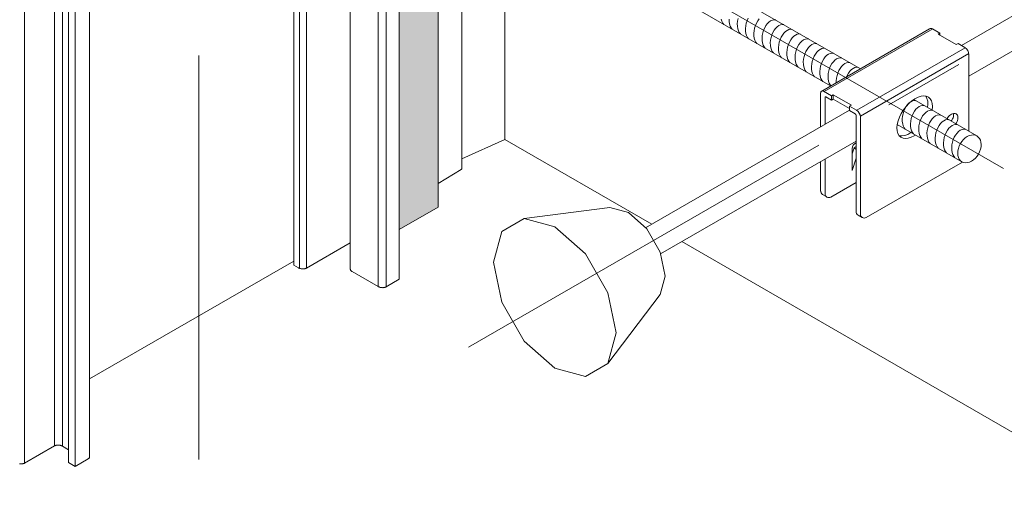
# Model space of a CAD drawing. Extents: x 452 to 852, y -283 to -6.
# Drawn here: x 684 to 688, y -252 to -250 of the extents above; entities that cross this region are included whole.
import ezdxf

# ---------------------------------------------------------------- set-up
doc = ezdxf.new("R2010")
doc.units = 0
doc.header["$MEASUREMENT"] = 0
doc.linetypes.add('CENTER1', pattern=[10, 6.25, -1.25, 1.25, -1.25])
doc.layers.add('スリット', color=7, linetype='CONTINUOUS', lineweight=9)

msp = doc.modelspace()

# ---------------------------------------------------------------- linework, layer by layer
at = {"layer": 'スリット', "color": 7, "linetype": 'Continuous', "lineweight": 9}
for p, q in [((683.9137, -222.8364), (683.9137, -251.6748)), ((683.9511, -222.8379), (683.9511, -251.6764)), ((683.9791, -222.9141), (683.9791, -251.7526)), ((684.0762, -222.8875), (684.0762, -251.7259)), ((683.7752, -222.9164), (683.7752, -251.7548)), ((684.0091, -222.9314), (684.0091, -251.7699)), ((685.0234, -248.5674), (685.0234, -250.8356)), ((685.0498, -248.5827), (685.0498, -250.8504)), ((685.0827, -248.6017), (685.0827, -250.8498)), ((685.2854, -248.7187), (685.2854, -250.8535)), ((685.4145, -248.7932), (685.4145, -250.9354)), ((685.4518, -248.8148), (685.4518, -250.9369)), ((685.5125, -248.8498), (685.5125, -250.9019)), ((685.8034, -249.0178), (685.8034, -250.3872)), ((688.1195, -249.8169), (688.9747, -249.3231)), ((689.0453, -249.444), (688.1543, -249.9585)), ((686.6547, -250.6626), (687.6011, -250.1162)), ((686.0016, -250.2523), (686.6835, -250.646)), ((687.631, -250.2606), (686.7246, -250.7839)), ((685.8004, -250.3919), (685.6935, -250.4578)), ((685.8004, -250.3919), (685.8015, -250.3911)), ((685.8015, -250.3911), (685.8024, -250.3902)), ((685.8024, -250.3902), (685.803, -250.3892)), ((685.803, -250.3892), (685.8033, -250.3882)), ((685.8033, -250.3882), (685.8034, -250.3872)), ((686.0917, -250.6197), (686.4899, -250.5693)), ((686.4899, -250.5693), (686.5752, -250.5921)), ((686.0917, -250.6197), (685.9876, -250.6798)), ((686.0917, -250.6197), (686.2339, -250.6578)), ((686.5752, -250.5921), (686.6605, -250.6678)), ((686.2339, -250.6578), (686.3761, -250.7839)), ((686.6605, -250.6678), (686.723, -250.776)), ((685.9495, -250.822), (685.9876, -250.6798)), ((685.0824, -250.85), (685.2854, -250.7328)), ((686.8235, -250.7268), (694.6849, -255.2656)), ((686.3761, -250.7839), (686.4802, -250.9642)), ((686.723, -250.776), (686.7459, -250.8877)), ((685.0234, -250.8171), (684.0762, -251.364)), ((685.0234, -250.8356), (685.0454, -250.8483)), ((685.0454, -250.8483), (685.0475, -250.8494)), ((685.0475, -250.8494), (685.0498, -250.8504)), ((685.0498, -250.8504), (685.0521, -250.8513)), ((685.0521, -250.8513), (685.0546, -250.852)), ((685.0546, -250.852), (685.057, -250.8526)), ((685.057, -250.8526), (685.0595, -250.853)), ((685.0595, -250.853), (685.0621, -250.8533)), ((685.0621, -250.8533), (685.0646, -250.8535)), ((685.0646, -250.8535), (685.0671, -250.8535)), ((685.0671, -250.8535), (685.0696, -250.8534)), ((685.0696, -250.8534), (685.0721, -250.8532)), ((685.0721, -250.8532), (685.0744, -250.8528)), ((685.0744, -250.8528), (685.0767, -250.8523)), ((685.0767, -250.8523), (685.0788, -250.8516)), ((685.0788, -250.8516), (685.0809, -250.8508)), ((685.0809, -250.8508), (685.0827, -250.8498)), ((685.2854, -250.8535), (685.2855, -250.855)), ((685.2855, -250.855), (685.2858, -250.8565)), ((685.2858, -250.8565), (685.2863, -250.8579)), ((685.2863, -250.8579), (685.2871, -250.8594)), ((685.9876, -251.0082), (685.9495, -250.822)), ((685.2871, -250.8594), (685.2881, -250.8608)), ((685.2881, -250.8608), (685.2894, -250.8622)), ((685.2894, -250.8622), (685.2908, -250.8636)), ((685.2908, -250.8636), (685.2926, -250.8649)), ((685.2926, -250.8649), (685.2945, -250.8661)), ((685.2945, -250.8661), (685.4145, -250.9354)), ((685.4518, -250.9369), (685.5125, -250.9019)), ((686.7459, -250.8877), (686.723, -250.973)), ((685.4145, -250.9354), (685.4167, -250.9365)), ((685.4167, -250.9365), (685.4189, -250.9375)), ((685.4189, -250.9375), (685.4213, -250.9384)), ((685.4213, -250.9384), (685.4237, -250.9391)), ((685.4237, -250.9391), (685.4261, -250.9397)), ((685.4261, -250.9397), (685.4287, -250.9401)), ((685.4287, -250.9401), (685.4312, -250.9404)), ((685.4312, -250.9404), (685.4337, -250.9406)), ((685.4337, -250.9406), (685.4363, -250.9407)), ((685.4363, -250.9407), (685.4387, -250.9405)), ((685.4387, -250.9405), (685.4412, -250.9403)), ((685.4412, -250.9403), (685.4435, -250.9399)), ((685.4435, -250.9399), (685.4458, -250.9394)), ((685.4458, -250.9394), (685.4479, -250.9387)), ((685.4479, -250.9387), (685.45, -250.9379)), ((685.45, -250.9379), (685.4518, -250.9369)), ((686.4802, -250.9642), (686.5183, -251.1504)), ((686.723, -250.973), (686.4802, -251.2926)), ((686.0917, -251.1885), (685.9876, -251.0082)), ((686.5183, -251.1504), (686.4802, -251.2926)), ((686.2339, -251.3146), (686.0917, -251.1885)), ((686.3761, -251.3527), (686.2339, -251.3146)), ((686.4802, -251.2926), (686.3761, -251.3527)), ((683.9137, -251.6748), (683.7752, -251.7548)), ((683.9156, -251.6739), (683.9137, -251.6748)), ((683.9176, -251.6731), (683.9156, -251.6739)), ((683.9198, -251.6724), (683.9176, -251.6731)), ((683.9221, -251.6719), (683.9198, -251.6724)), ((683.9244, -251.6715), (683.9221, -251.6719)), ((683.9268, -251.6712), (683.9244, -251.6715)), ((683.9293, -251.6711), (683.9268, -251.6712)), ((683.9319, -251.6711), (683.9293, -251.6711)), ((683.9344, -251.6713), (683.9319, -251.6711)), ((683.9369, -251.6716), (683.9344, -251.6713)), ((683.9394, -251.6721), (683.9369, -251.6716)), ((683.9419, -251.6727), (683.9394, -251.6721)), ((683.9443, -251.6734), (683.9419, -251.6727)), ((683.9467, -251.6743), (683.9443, -251.6734)), ((683.9489, -251.6752), (683.9467, -251.6743)), ((683.9511, -251.6764), (683.9489, -251.6752)), ((683.9511, -251.6764), (683.9791, -251.6926)), ((684.076, -251.7273), (684.0762, -251.7259)), ((683.752, -251.758), (683.7545, -251.7584)), ((683.7545, -251.7584), (683.7571, -251.7585)), ((683.7571, -251.7585), (683.7596, -251.7586)), ((683.7596, -251.7586), (683.7621, -251.7585)), ((683.7621, -251.7585), (683.7645, -251.7582)), ((683.7645, -251.7582), (683.7669, -251.7578)), ((683.7669, -251.7578), (683.7691, -251.7573)), ((683.7691, -251.7573), (683.7713, -251.7566)), ((683.7713, -251.7566), (683.7733, -251.7558)), ((683.7733, -251.7558), (683.7752, -251.7548)), ((683.9791, -251.7526), (684.0091, -251.7699)), ((684.0091, -251.7699), (684.0697, -251.7349)), ((684.0697, -251.7349), (684.0714, -251.7338)), ((684.0714, -251.7338), (684.0728, -251.7326)), ((684.0728, -251.7326), (684.074, -251.7314)), ((684.074, -251.7314), (684.0749, -251.7301)), ((684.0749, -251.7301), (684.0756, -251.7287)), ((684.0756, -251.7287), (684.076, -251.7273))]:
    msp.add_line(p, q, dxfattribs=at)
at = {"layer": 'スリット', "color": 3, "linetype": 'CENTER1', "lineweight": 9, "ltscale": 0.3}
for p, q in [((684.5828, -251.7382), (684.5828, -222.8997)), ((684.2584, -248.0457), (688.3141, -250.3873)), ((685.8339, -251.2171), (689.7516, -248.9555))]:
    msp.add_line(p, q, dxfattribs=at)
at = {"layer": 'スリット', "color": 4, "linetype": 'Continuous', "lineweight": 9}
for p, q in [((687.6515, -249.9248), (684.6174, -248.173)), ((684.5482, -248.293), (687.513, -250.0048)), ((688.1913, -250.2364), (687.8986, -250.0674)), ((687.822, -250.1832), (688.1221, -250.3564)), ((688.1213, -250.2622), (688.1146, -250.2722)), ((688.129, -250.2531), (688.1213, -250.2622)), ((688.1376, -250.2454), (688.129, -250.2531)), ((688.1467, -250.2393), (688.1376, -250.2454)), ((688.1561, -250.2349), (688.1467, -250.2393)), ((688.1656, -250.2323), (688.1561, -250.2349)), ((688.1748, -250.2317), (688.1656, -250.2323)), ((688.1834, -250.2331), (688.1748, -250.2317)), ((688.1913, -250.2364), (688.1834, -250.2331)), ((688.1913, -250.2364), (688.1913, -250.2364)), ((688.198, -250.2415), (688.1913, -250.2364)), ((688.1913, -250.2364), (688.1913, -250.2364)), ((688.2035, -250.2483), (688.198, -250.2415)), ((688.2076, -250.2565), (688.2035, -250.2483)), ((688.2102, -250.266), (688.2076, -250.2565)), ((688.103, -250.3055), (688.1022, -250.3164)), ((688.1053, -250.2942), (688.103, -250.3055)), ((688.1093, -250.283), (688.1053, -250.2942)), ((688.1146, -250.2722), (688.1093, -250.283)), ((688.1987, -250.3206), (688.2041, -250.3098)), ((688.2041, -250.3098), (688.208, -250.2986)), ((688.208, -250.2986), (688.2104, -250.2873)), ((688.2111, -250.2763), (688.2102, -250.266)), ((688.2104, -250.2873), (688.2111, -250.2763)), ((688.1022, -250.3164), (688.1031, -250.3268)), ((688.1031, -250.3268), (688.1057, -250.3363)), ((688.1057, -250.3363), (688.1098, -250.3445)), ((688.1098, -250.3445), (688.1153, -250.3513)), ((688.1153, -250.3513), (688.1221, -250.3564)), ((688.1221, -250.3564), (688.1299, -250.3597)), ((688.1572, -250.3579), (688.1666, -250.3535)), ((688.1666, -250.3535), (688.1758, -250.3473)), ((688.1758, -250.3473), (688.1843, -250.3396)), ((688.1843, -250.3396), (688.192, -250.3306)), ((688.192, -250.3306), (688.1987, -250.3206)), ((688.1299, -250.3597), (688.1385, -250.3611)), ((688.1385, -250.3611), (688.1477, -250.3605)), ((688.1477, -250.3605), (688.1572, -250.3579))]:
    msp.add_line(p, q, dxfattribs=at)
at = {"layer": 'スリット', "color": 2, "linetype": 'Continuous', "lineweight": 9}
for p, q in [((685.6935, -248.9543), (685.6935, -250.5665)), ((687.972, -249.7398), (687.4724, -250.0282)), ((687.4833, -250.0305), (687.9864, -249.74)), ((687.9861, -249.7398), (688.02, -249.7594)), ((688.0118, -249.7642), (688.02, -249.7594)), ((688.02, -249.7594), (688.02, -249.7689)), ((688.0118, -249.7642), (688.096, -249.8127)), ((688.096, -249.8127), (688.1042, -249.808)), ((688.1355, -249.8261), (688.1042, -249.808)), ((687.6343, -250.1177), (688.1375, -249.8273)), ((687.6509, -250.1441), (688.154, -249.8537)), ((688.1543, -249.8586), (688.1543, -250.215)), ((687.4668, -250.1937), (687.4668, -250.0365)), ((687.4802, -250.0287), (687.5169, -250.0499)), ((687.487, -250.1821), (687.487, -250.0577)), ((687.4913, -250.0553), (687.5169, -250.0701)), ((687.5251, -250.0451), (687.5169, -250.0499)), ((687.5169, -250.0701), (687.5169, -250.0499)), ((687.5169, -250.0701), (687.5251, -250.0654)), ((687.5251, -250.0654), (687.5251, -250.0451)), ((687.5251, -250.0451), (687.6093, -250.0938)), ((687.5251, -250.0654), (687.6011, -250.1093)), ((687.89, -250.0736), (687.8761, -250.0858)), ((687.9043, -250.0638), (687.89, -250.0736)), ((687.9186, -250.0566), (687.9043, -250.0638)), ((687.9323, -250.0522), (687.9186, -250.0566)), ((687.9452, -250.0508), (687.9323, -250.0522)), ((687.9568, -250.0524), (687.9452, -250.0508)), ((687.954, -250.0523), (687.9534, -250.0516)), ((687.9598, -250.0623), (687.954, -250.0523)), ((687.9667, -250.0569), (687.9568, -250.0524)), ((687.9632, -250.0745), (687.9598, -250.0623)), ((687.9642, -250.0887), (687.9632, -250.0745)), ((687.9747, -250.0643), (687.9667, -250.0569)), ((687.9806, -250.0743), (687.9747, -250.0643)), ((687.984, -250.0865), (687.9806, -250.0743)), ((687.6011, -250.0984), (687.6093, -250.0938)), ((687.6324, -250.1166), (687.6011, -250.0984)), ((687.6011, -250.1188), (687.6011, -250.0984)), ((687.6262, -250.1332), (687.6011, -250.1188)), ((687.8511, -250.1154), (687.8407, -250.1321)), ((687.863, -250.0998), (687.8511, -250.1154)), ((687.8761, -250.0858), (687.863, -250.0998)), ((687.9627, -250.1044), (687.9642, -250.0887)), ((687.9627, -250.1044), (687.9627, -250.1044)), ((687.9835, -250.1164), (687.985, -250.1007)), ((687.9835, -250.1164), (687.9835, -250.1164)), ((687.985, -250.1007), (687.984, -250.0865)), ((687.6313, -250.588), (687.6309, -250.1414)), ((687.6512, -250.5999), (687.6512, -250.1491)), ((687.826, -250.1665), (687.822, -250.1832)), ((687.8323, -250.1493), (687.826, -250.1665)), ((687.8407, -250.1321), (687.8323, -250.1493)), ((688.0535, -250.1556), (688.053, -250.1566)), ((688.0564, -250.1506), (688.0535, -250.1556)), ((688.0599, -250.1459), (688.0564, -250.1506)), ((688.0639, -250.1417), (688.0599, -250.1459)), ((688.0683, -250.1381), (688.0639, -250.1417)), ((688.0729, -250.1354), (688.0683, -250.1381)), ((688.0723, -250.1677), (688.0758, -250.163)), ((688.0723, -250.1677), (688.0723, -250.1677)), ((688.0776, -250.1334), (688.0729, -250.1354)), ((688.0758, -250.163), (688.0787, -250.1579)), ((688.0824, -250.1323), (688.0776, -250.1334)), ((688.0787, -250.1579), (688.0809, -250.1527)), ((688.0809, -250.1527), (688.0823, -250.1473)), ((688.0817, -250.1325), (688.0816, -250.1324)), ((688.0827, -250.1371), (688.0817, -250.1325)), ((688.0823, -250.1473), (688.0829, -250.1421)), ((688.0869, -250.1322), (688.0824, -250.1323)), ((688.0829, -250.1421), (688.0827, -250.1371)), ((688.0911, -250.133), (688.0869, -250.1322)), ((688.0949, -250.1347), (688.0911, -250.133)), ((688.0981, -250.1372), (688.0949, -250.1347)), ((688.0966, -250.175), (688.0995, -250.17)), ((688.1007, -250.1406), (688.0981, -250.1372)), ((688.0995, -250.17), (688.1017, -250.1647)), ((688.1025, -250.1446), (688.1007, -250.1406)), ((688.1017, -250.1647), (688.1031, -250.1593)), ((688.1035, -250.1491), (688.1025, -250.1446)), ((688.1031, -250.1593), (688.1037, -250.1541)), ((688.1037, -250.1541), (688.1035, -250.1491)), ((687.822, -250.1832), (687.8205, -250.1989)), ((687.8205, -250.1989), (687.8215, -250.213)), ((687.8215, -250.213), (687.8249, -250.2253)), ((688.0931, -250.1797), (688.0966, -250.175)), ((688.0931, -250.1797), (688.0931, -250.1797)), ((687.8249, -250.2253), (687.8307, -250.2353)), ((687.8307, -250.2353), (687.8387, -250.2427)), ((687.8313, -250.236), (687.8313, -250.236)), ((687.8313, -250.236), (687.8434, -250.2367)), ((687.8387, -250.2427), (687.8487, -250.2472)), ((687.8434, -250.2367), (687.8566, -250.2343)), ((687.8487, -250.2472), (687.8603, -250.2488)), ((687.8566, -250.2343), (687.8705, -250.2291)), ((687.8603, -250.2488), (687.8731, -250.2474)), ((687.8705, -250.2291), (687.8849, -250.221)), ((687.8731, -250.2474), (687.8869, -250.243)), ((687.8849, -250.221), (687.8861, -250.2202)), ((687.8869, -250.243), (687.9012, -250.2358)), ((687.9012, -250.2358), (687.9069, -250.2322)), ((687.6128, -250.3196), (687.6217, -250.2916)), ((687.6128, -250.2955), (687.6128, -250.3966)), ((687.6217, -250.2916), (687.6309, -250.2862)), ((687.6217, -250.2916), (687.631, -250.2993)), ((687.4668, -250.4924), (687.4668, -250.3554)), ((687.487, -250.5049), (687.487, -250.3437)), ((687.6311, -250.3394), (687.6128, -250.3966)), ((687.6779, -250.6154), (688.1243, -250.3576)), ((687.5138, -250.5203), (687.6312, -250.4526)), ((687.4758, -250.5079), (687.4923, -250.5175)), ((685.5125, -250.671), (685.6935, -250.5665)), ((687.6402, -250.6035), (687.6589, -250.6143))]:
    msp.add_line(p, q, dxfattribs=at)
at = {"layer": 'スリット', "color": 3, "linetype": 'Continuous', "lineweight": 9}
for p, q in [((686.0016, -249.1322), (686.0016, -250.2523)), ((686.0016, -250.2523), (685.8034, -250.3431))]:
    msp.add_line(p, q, dxfattribs=at)
at = {"layer": 'スリット', "color": 5, "linetype": 'Continuous', "lineweight": 9}
for p, q in [((687.0059, -249.6947), (687.0089, -249.7045)), ((687.0089, -249.7045), (687.0131, -249.7128)), ((687.0131, -249.7128), (687.018, -249.719)), ((687.0421, -249.6941), (687.0424, -249.7058)), ((687.0424, -249.7058), (687.0441, -249.7167)), ((687.0441, -249.7167), (687.0471, -249.7265)), ((687.0815, -249.704), (687.0804, -249.7162)), ((687.0804, -249.7162), (687.0807, -249.7279)), ((687.0839, -249.6917), (687.0815, -249.704)), ((687.1221, -249.7138), (687.1197, -249.7261)), ((687.1258, -249.7018), (687.1221, -249.7138)), ((687.1307, -249.6905), (687.1258, -249.7018)), ((687.169, -249.7126), (687.1641, -249.7239)), ((687.1749, -249.7023), (687.169, -249.7126)), ((687.1816, -249.6933), (687.1749, -249.7023)), ((687.2199, -249.7154), (687.2131, -249.7244)), ((687.2272, -249.7079), (687.2199, -249.7154)), ((687.235, -249.7024), (687.2272, -249.7079)), ((687.243, -249.6987), (687.235, -249.7024)), ((687.2509, -249.6972), (687.243, -249.6987)), ((687.2585, -249.6978), (687.2509, -249.6972)), ((687.2585, -249.6978), (687.2585, -249.6978)), ((687.0471, -249.7265), (687.0514, -249.7349)), ((687.0514, -249.7349), (687.0562, -249.7411)), ((687.0807, -249.7279), (687.0824, -249.7388)), ((687.0824, -249.7388), (687.0854, -249.7486)), ((687.0854, -249.7486), (687.0896, -249.757)), ((687.0896, -249.757), (687.0945, -249.7632)), ((687.1197, -249.7261), (687.1186, -249.7382)), ((687.1186, -249.7382), (687.1189, -249.75)), ((687.1189, -249.75), (687.1206, -249.7609)), ((687.1206, -249.7609), (687.1236, -249.7707)), ((687.1579, -249.7481), (687.1569, -249.7603)), ((687.1569, -249.7603), (687.1572, -249.7721)), ((687.1604, -249.7359), (687.1579, -249.7481)), ((687.1641, -249.7239), (687.1604, -249.7359)), ((687.1986, -249.758), (687.1962, -249.7702)), ((687.2023, -249.746), (687.1986, -249.758)), ((687.2072, -249.7347), (687.2023, -249.746)), ((687.2131, -249.7244), (687.2072, -249.7347)), ((687.2455, -249.7567), (687.2406, -249.7681)), ((687.2514, -249.7464), (687.2455, -249.7567)), ((687.2581, -249.7374), (687.2514, -249.7464)), ((687.2655, -249.73), (687.2581, -249.7374)), ((687.2733, -249.7244), (687.2655, -249.73)), ((687.2812, -249.7208), (687.2733, -249.7244)), ((687.2891, -249.7193), (687.2812, -249.7208)), ((687.2967, -249.7199), (687.2891, -249.7193)), ((687.2963, -249.7595), (687.2896, -249.7685)), ((687.3037, -249.7521), (687.2963, -249.7595)), ((687.2967, -249.7199), (687.2967, -249.7199)), ((687.3115, -249.7465), (687.3037, -249.7521)), ((687.3195, -249.7429), (687.3115, -249.7465)), ((687.3274, -249.7414), (687.3195, -249.7429)), ((687.3349, -249.742), (687.3274, -249.7414)), ((687.3349, -249.742), (687.3349, -249.742)), ((687.1236, -249.7707), (687.1279, -249.779)), ((687.1279, -249.779), (687.1327, -249.7852)), ((687.1572, -249.7721), (687.1588, -249.783)), ((687.1588, -249.783), (687.1619, -249.7928)), ((687.1619, -249.7928), (687.1661, -249.8011)), ((687.1661, -249.8011), (687.171, -249.8073)), ((687.1962, -249.7702), (687.1951, -249.7824)), ((687.1951, -249.7824), (687.1954, -249.7941)), ((687.1954, -249.7941), (687.1971, -249.8051)), ((687.1971, -249.8051), (687.2001, -249.8149)), ((687.2344, -249.7923), (687.2333, -249.8045)), ((687.2333, -249.8045), (687.2336, -249.8162)), ((687.2369, -249.78), (687.2344, -249.7923)), ((687.2406, -249.7681), (687.2369, -249.78)), ((687.2751, -249.8021), (687.2727, -249.8144)), ((687.2788, -249.7901), (687.2751, -249.8021)), ((687.2837, -249.7788), (687.2788, -249.7901)), ((687.2896, -249.7685), (687.2837, -249.7788)), ((687.3219, -249.8009), (687.3171, -249.8122)), ((687.3278, -249.7906), (687.3219, -249.8009)), ((687.3346, -249.7816), (687.3278, -249.7906)), ((687.342, -249.7742), (687.3346, -249.7816)), ((687.3497, -249.7686), (687.342, -249.7742)), ((687.3577, -249.765), (687.3497, -249.7686)), ((687.3656, -249.7634), (687.3577, -249.765)), ((687.3732, -249.7641), (687.3656, -249.7634)), ((687.3728, -249.8037), (687.3661, -249.8127)), ((687.3802, -249.7963), (687.3728, -249.8037)), ((687.3732, -249.7641), (687.3732, -249.7641)), ((687.388, -249.7907), (687.3802, -249.7963)), ((687.3959, -249.787), (687.388, -249.7907)), ((687.4038, -249.7855), (687.3959, -249.787)), ((687.4114, -249.7861), (687.4038, -249.7855)), ((687.4114, -249.7861), (687.4114, -249.7861)), ((687.4421, -249.8076), (687.4342, -249.8091)), ((687.4497, -249.8082), (687.4421, -249.8076)), ((687.4497, -249.8082), (687.4497, -249.8082)), ((687.2001, -249.8149), (687.2043, -249.8232)), ((687.2043, -249.8232), (687.2092, -249.8294)), ((687.2336, -249.8162), (687.2353, -249.8271)), ((687.2353, -249.8271), (687.2383, -249.8369)), ((687.2383, -249.8369), (687.2426, -249.8453)), ((687.2426, -249.8453), (687.2474, -249.8515)), ((687.2727, -249.8144), (687.2716, -249.8266)), ((687.2716, -249.8266), (687.2719, -249.8383)), ((687.2719, -249.8383), (687.2736, -249.8492)), ((687.2736, -249.8492), (687.2766, -249.859)), ((687.3109, -249.8365), (687.3098, -249.8486)), ((687.3098, -249.8486), (687.3101, -249.8604)), ((687.3133, -249.8242), (687.3109, -249.8365)), ((687.3171, -249.8122), (687.3133, -249.8242)), ((687.3516, -249.8463), (687.3491, -249.8585)), ((687.3553, -249.8343), (687.3516, -249.8463)), ((687.3602, -249.823), (687.3553, -249.8343)), ((687.3661, -249.8127), (687.3602, -249.823)), ((687.3984, -249.8451), (687.3935, -249.8564)), ((687.4043, -249.8348), (687.3984, -249.8451)), ((687.4111, -249.8258), (687.4043, -249.8348)), ((687.4184, -249.8183), (687.4111, -249.8258)), ((687.4262, -249.8127), (687.4184, -249.8183)), ((687.4342, -249.8091), (687.4262, -249.8127)), ((687.4493, -249.8478), (687.4426, -249.8568)), ((687.4567, -249.8404), (687.4493, -249.8478)), ((687.4645, -249.8348), (687.4567, -249.8404)), ((687.4724, -249.8312), (687.4645, -249.8348)), ((687.4803, -249.8297), (687.4724, -249.8312)), ((687.4879, -249.8303), (687.4803, -249.8297)), ((687.4879, -249.8303), (687.4879, -249.8303)), ((687.5107, -249.8533), (687.5027, -249.8569)), ((687.5186, -249.8518), (687.5107, -249.8533)), ((687.5261, -249.8524), (687.5186, -249.8518)), ((687.5261, -249.8524), (687.5261, -249.8524)), ((687.2766, -249.859), (687.2808, -249.8674)), ((687.2808, -249.8674), (687.2857, -249.8735)), ((687.3101, -249.8604), (687.3118, -249.8713)), ((687.3118, -249.8713), (687.3148, -249.8811)), ((687.3148, -249.8811), (687.3191, -249.8894)), ((687.3191, -249.8894), (687.3239, -249.8956)), ((687.3491, -249.8585), (687.3481, -249.8707)), ((687.3481, -249.8707), (687.3484, -249.8824)), ((687.3484, -249.8824), (687.35, -249.8934)), ((687.35, -249.8934), (687.3531, -249.9032)), ((687.3874, -249.8806), (687.3863, -249.8928)), ((687.3863, -249.8928), (687.3866, -249.9045)), ((687.3898, -249.8683), (687.3874, -249.8806)), ((687.3935, -249.8564), (687.3898, -249.8683)), ((687.4281, -249.8904), (687.4256, -249.9027)), ((687.4318, -249.8785), (687.4281, -249.8904)), ((687.4367, -249.8671), (687.4318, -249.8785)), ((687.4426, -249.8568), (687.4367, -249.8671)), ((687.4749, -249.8892), (687.47, -249.9005)), ((687.4808, -249.8789), (687.4749, -249.8892)), ((687.4875, -249.8699), (687.4808, -249.8789)), ((687.4949, -249.8625), (687.4875, -249.8699)), ((687.5027, -249.8569), (687.4949, -249.8625)), ((687.5258, -249.892), (687.519, -249.901)), ((687.5332, -249.8846), (687.5258, -249.892)), ((687.5409, -249.879), (687.5332, -249.8846)), ((687.5489, -249.8754), (687.5409, -249.879)), ((687.5568, -249.8738), (687.5489, -249.8754)), ((687.5644, -249.8745), (687.5568, -249.8738)), ((687.5644, -249.8745), (687.5644, -249.8745)), ((687.5871, -249.8974), (687.5792, -249.9011)), ((687.595, -249.8959), (687.5871, -249.8974)), ((687.6026, -249.8965), (687.595, -249.8959)), ((687.6026, -249.8965), (687.6026, -249.8965)), ((687.3531, -249.9032), (687.3573, -249.9115)), ((687.3573, -249.9115), (687.3622, -249.9177)), ((687.3866, -249.9045), (687.3883, -249.9155)), ((687.3883, -249.9155), (687.3913, -249.9252)), ((687.3913, -249.9252), (687.3955, -249.9336)), ((687.3955, -249.9336), (687.4004, -249.9398)), ((687.4256, -249.9027), (687.4245, -249.9149)), ((687.4245, -249.9149), (687.4248, -249.9266)), ((687.4248, -249.9266), (687.4265, -249.9375)), ((687.4265, -249.9375), (687.4295, -249.9473)), ((687.4639, -249.9248), (687.4628, -249.9369)), ((687.4628, -249.9369), (687.4631, -249.9487)), ((687.4663, -249.9125), (687.4639, -249.9248)), ((687.47, -249.9005), (687.4663, -249.9125)), ((687.5045, -249.9346), (687.5021, -249.9468)), ((687.5083, -249.9226), (687.5045, -249.9346)), ((687.5131, -249.9113), (687.5083, -249.9226)), ((687.519, -249.901), (687.5131, -249.9113)), ((687.5465, -249.9447), (687.5428, -249.9567)), ((687.5514, -249.9334), (687.5465, -249.9447)), ((687.5573, -249.9231), (687.5514, -249.9334)), ((687.564, -249.9141), (687.5573, -249.9231)), ((687.5714, -249.9067), (687.564, -249.9141)), ((687.5792, -249.9011), (687.5714, -249.9067)), ((687.5955, -249.9451), (687.5896, -249.9555)), ((687.6023, -249.9361), (687.5955, -249.9451)), ((687.6096, -249.9287), (687.6023, -249.9361)), ((687.6174, -249.9231), (687.6096, -249.9287)), ((687.6254, -249.9195), (687.6174, -249.9231)), ((687.6333, -249.918), (687.6254, -249.9195)), ((687.6409, -249.9186), (687.6333, -249.918)), ((687.6409, -249.9186), (687.6409, -249.9186)), ((687.4295, -249.9473), (687.4338, -249.9557)), ((687.4338, -249.9557), (687.4386, -249.9619)), ((687.4631, -249.9487), (687.4648, -249.9596)), ((687.4648, -249.9596), (687.4678, -249.9694)), ((687.4678, -249.9694), (687.472, -249.9778)), ((687.472, -249.9778), (687.4769, -249.9839)), ((687.5021, -249.9468), (687.501, -249.959)), ((687.501, -249.959), (687.5013, -249.9708)), ((687.5013, -249.9708), (687.503, -249.9817)), ((687.503, -249.9817), (687.506, -249.9915)), ((687.5403, -249.9689), (687.5393, -249.9811)), ((687.5393, -249.9811), (687.5393, -249.9896)), ((687.5428, -249.9567), (687.5403, -249.9689)), ((687.5896, -249.9555), (687.5865, -249.9623)), ((687.506, -249.9915), (687.5103, -249.9998)), ((687.5103, -249.9998), (687.5136, -250.0044)), ((687.8851, -250.0777), (687.8773, -250.0833)), ((687.8931, -250.0741), (687.8851, -250.0777)), ((687.901, -250.0725), (687.8931, -250.0741)), ((687.9086, -250.0732), (687.901, -250.0725)), ((687.9086, -250.0732), (687.9086, -250.0732)), ((687.8524, -250.1213), (687.8487, -250.1333)), ((687.8573, -250.11), (687.8524, -250.1213)), ((687.8632, -250.0997), (687.8573, -250.11)), ((687.87, -250.0907), (687.8632, -250.0997)), ((687.8773, -250.0833), (687.87, -250.0907)), ((687.9015, -250.1218), (687.8955, -250.1321)), ((687.9082, -250.1128), (687.9015, -250.1218)), ((687.9156, -250.1054), (687.9082, -250.1128)), ((687.9234, -250.0998), (687.9156, -250.1054)), ((687.9313, -250.0961), (687.9234, -250.0998)), ((687.9392, -250.0946), (687.9313, -250.0961)), ((687.9468, -250.0952), (687.9392, -250.0946)), ((687.9538, -250.1274), (687.9464, -250.1349)), ((687.9468, -250.0952), (687.9468, -250.0952)), ((687.9616, -250.1218), (687.9538, -250.1274)), ((687.9696, -250.1182), (687.9616, -250.1218)), ((687.9774, -250.1167), (687.9696, -250.1182)), ((687.985, -250.1173), (687.9774, -250.1167)), ((687.985, -250.1173), (687.985, -250.1173)), ((687.8463, -250.1455), (687.8452, -250.1577)), ((687.8452, -250.1577), (687.8455, -250.1695)), ((687.8455, -250.1695), (687.8472, -250.1804)), ((687.8487, -250.1333), (687.8463, -250.1455)), ((687.8845, -250.1676), (687.8834, -250.1798)), ((687.887, -250.1554), (687.8845, -250.1676)), ((687.8907, -250.1434), (687.887, -250.1554)), ((687.8955, -250.1321), (687.8907, -250.1434)), ((687.9289, -250.1655), (687.9252, -250.1774)), ((687.9338, -250.1542), (687.9289, -250.1655)), ((687.9397, -250.1438), (687.9338, -250.1542)), ((687.9464, -250.1349), (687.9397, -250.1438)), ((687.9779, -250.1659), (687.972, -250.1762)), ((687.9847, -250.1569), (687.9779, -250.1659)), ((687.9921, -250.1495), (687.9847, -250.1569)), ((687.9998, -250.1439), (687.9921, -250.1495)), ((688.0078, -250.1403), (687.9998, -250.1439)), ((688.0157, -250.1388), (688.0078, -250.1403)), ((688.0233, -250.1394), (688.0157, -250.1388)), ((688.0303, -250.1716), (688.0229, -250.179)), ((688.0233, -250.1394), (688.0233, -250.1394)), ((688.0381, -250.166), (688.0303, -250.1716)), ((688.046, -250.1624), (688.0381, -250.166)), ((688.0539, -250.1609), (688.046, -250.1624)), ((688.0615, -250.1615), (688.0539, -250.1609)), ((688.0615, -250.1615), (688.0615, -250.1615)), ((687.8472, -250.1804), (687.8502, -250.1902)), ((687.8502, -250.1902), (687.8544, -250.1985)), ((687.8544, -250.1985), (687.8593, -250.2047)), ((687.8834, -250.1798), (687.8837, -250.1915)), ((687.8837, -250.1915), (687.8854, -250.2025)), ((687.8854, -250.2025), (687.8884, -250.2123)), ((687.8884, -250.2123), (687.8927, -250.2206)), ((687.9228, -250.1897), (687.9217, -250.2019)), ((687.9217, -250.2019), (687.922, -250.2136)), ((687.922, -250.2136), (687.9237, -250.2246)), ((687.9252, -250.1774), (687.9228, -250.1897)), ((687.961, -250.2118), (687.9599, -250.224)), ((687.9634, -250.1995), (687.961, -250.2118)), ((687.9671, -250.1876), (687.9634, -250.1995)), ((687.972, -250.1762), (687.9671, -250.1876)), ((688.0054, -250.2096), (688.0017, -250.2216)), ((688.0103, -250.1983), (688.0054, -250.2096)), ((688.0162, -250.188), (688.0103, -250.1983)), ((688.0229, -250.179), (688.0162, -250.188)), ((688.0544, -250.2101), (688.0485, -250.2204)), ((688.0612, -250.2011), (688.0544, -250.2101)), ((688.0685, -250.1937), (688.0612, -250.2011)), ((688.0763, -250.1881), (688.0685, -250.1937)), ((688.0843, -250.1845), (688.0763, -250.1881)), ((688.0922, -250.1829), (688.0843, -250.1845)), ((688.0998, -250.1836), (688.0922, -250.1829)), ((688.1068, -250.2158), (688.0994, -250.2232)), ((688.0998, -250.1836), (688.0998, -250.1836)), ((688.1145, -250.2102), (688.1068, -250.2158)), ((688.1225, -250.2065), (688.1145, -250.2102)), ((688.1304, -250.205), (688.1225, -250.2065)), ((688.138, -250.2056), (688.1304, -250.205)), ((688.138, -250.2056), (688.138, -250.2056)), ((687.8927, -250.2206), (687.8975, -250.2268)), ((687.9237, -250.2246), (687.9267, -250.2343)), ((687.9267, -250.2343), (687.9309, -250.2427)), ((687.9309, -250.2427), (687.9358, -250.2489)), ((687.9599, -250.224), (687.9602, -250.2357)), ((687.9602, -250.2357), (687.9619, -250.2466)), ((687.9619, -250.2466), (687.9649, -250.2564)), ((687.9649, -250.2564), (687.9692, -250.2648)), ((687.9692, -250.2648), (687.974, -250.271)), ((687.9992, -250.2339), (687.9982, -250.246)), ((687.9982, -250.246), (687.9985, -250.2578)), ((687.9985, -250.2578), (688.0001, -250.2687)), ((688.0017, -250.2216), (687.9992, -250.2339)), ((688.0375, -250.2559), (688.0364, -250.2681)), ((688.0399, -250.2437), (688.0375, -250.2559)), ((688.0436, -250.2317), (688.0399, -250.2437)), ((688.0485, -250.2204), (688.0436, -250.2317)), ((688.0819, -250.2538), (688.0781, -250.2658)), ((688.0867, -250.2425), (688.0819, -250.2538)), ((688.0926, -250.2322), (688.0867, -250.2425)), ((688.0994, -250.2232), (688.0926, -250.2322)), ((688.0001, -250.2687), (688.0032, -250.2785)), ((688.0032, -250.2785), (688.0074, -250.2869)), ((688.0074, -250.2869), (688.0123, -250.293)), ((688.0364, -250.2681), (688.0367, -250.2799)), ((688.0367, -250.2799), (688.0384, -250.2908)), ((688.0384, -250.2908), (688.0414, -250.3006)), ((688.0414, -250.3006), (688.0456, -250.3089)), ((688.0456, -250.3089), (688.0505, -250.3151)), ((688.0757, -250.2781), (688.0746, -250.2902)), ((688.0746, -250.2902), (688.0749, -250.302)), ((688.0749, -250.302), (688.0766, -250.3129)), ((688.0781, -250.2658), (688.0757, -250.2781)), ((688.0766, -250.3129), (688.0796, -250.3227)), ((688.0796, -250.3227), (688.0839, -250.331)), ((688.0839, -250.331), (688.0888, -250.3372))]:
    msp.add_line(p, q, dxfattribs=at)
at = {"layer": 'スリット', "color": 2, "linetype": 'Continuous', "lineweight": 9}
for centre, radius, start, end in [((687.979, -249.752), 0.0141, 59.9119, 120.0012), ((688.1167, -249.8586), 0.0376, 360, 59.9927), ((687.4758, -250.0365), 0.00892, 60.0534, 180), ((687.4899, -250.0577), 0.00282, 59.9693, 179.9958), ((687.6136, -250.1491), 0.0376, 0, 59.9504), ((687.6215, -250.1414), 0.00939, 0.0458, 60.0292), ((687.6441, -250.2968), 0.0314, 114.6722, 177.6625), ((687.4847, -250.4924), 0.0178, 180, 240.0073), ((687.5049, -250.5049), 0.0178, 179.9958, 299.9643), ((687.6491, -250.588), 0.0178, 180.0458, 239.9816), ((687.669, -250.5999), 0.0178, 180, 300.0045)]:
    msp.add_arc(centre, radius, start, end, dxfattribs=at)
at = {"layer": 'スリット', "color": 8, "linetype": 'Continuous', "lineweight": 9}
msp.add_solid([(685.6935, -248.9543), (685.5125, -248.8498), (685.6935, -250.5665), (685.5125, -250.671)], dxfattribs=at)

doc.saveas('drawing.dxf')
